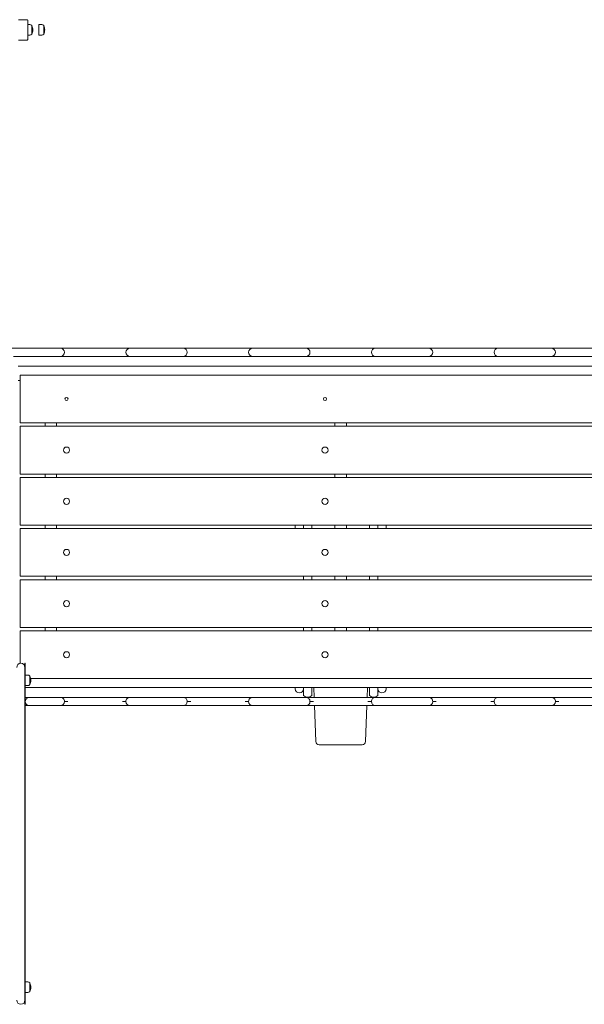
# Model space of a CAD drawing. Units: millimetres. Extents: x -12088 to 12348, y -11410 to 11640.
# Drawn here: x 2081 to 3737, y -8518 to -5631 of the extents above; entities that cross this region are included whole.
import ezdxf

# ---------------------------------------------------------------- set-up
doc = ezdxf.new("R2010")
doc.units = ezdxf.units.MM

msp = doc.modelspace()

# ---------------------------------------------------------------- linework, layer by layer
at = {"color": 7, "linetype": 'Continuous', "lineweight": 15}
for p, q in [((2077.2, -5630.6), (2102.3, -5630.6)), ((2104.9, -5634.6), (2104.9, -5686.6)), ((2110.7, -5645.1), (2104.9, -5645.1)), ((2116.6, -5673.1), (2116.6, -5648.1)), ((2116.6, -5660.6), (2116.6, -5648.1)), ((2145.7, -5645.1), (2137.4, -5645.1)), ((2137.4, -5676.1), (2137.4, -5645.1)), ((2151.6, -5673.1), (2151.6, -5648.1)), ((2151.6, -5651.6), (2151.6, -5648.1)), ((2151.6, -5673.1), (2151.6, -5651.6)), ((2104.9, -5676.1), (2110.7, -5676.1)), ((2116.6, -5673.1), (2116.6, -5660.6)), ((2137.4, -5676.1), (2145.7, -5676.1)), ((2102.3, -5690.6), (2077.2, -5690.6)), ((1994.4, -6593.9), (2200.4, -6593.9)), ((2200.4, -6593.9), (2222.4, -6593.9)), ((2222.4, -6593.9), (2382.4, -6593.9)), ((2382.4, -6593.9), (2404.4, -6593.9)), ((2404.4, -6593.9), (2560.4, -6593.9)), ((2560.4, -6593.9), (2582.4, -6593.9)), ((2582.4, -6593.9), (2742.4, -6593.9)), ((2742.4, -6593.9), (2764.4, -6593.9)), ((2764.4, -6593.9), (2920.4, -6593.9)), ((2920.4, -6593.9), (2942.4, -6593.9)), ((2942.4, -6593.9), (3102.4, -6593.9)), ((3102.4, -6593.9), (3124.4, -6593.9)), ((3124.4, -6593.9), (3280.4, -6593.9)), ((3280.4, -6593.9), (3302.4, -6593.9)), ((3302.4, -6593.9), (3462.4, -6593.9)), ((3462.4, -6593.9), (3484.4, -6593.9)), ((3484.4, -6593.9), (3640.4, -6593.9)), ((3640.4, -6593.9), (3662.4, -6593.9)), ((3662.4, -6593.9), (3822.4, -6593.9)), ((2200.4, -6617.9), (2062.4, -6617.9)), ((2222.4, -6617.9), (2200.4, -6617.9)), ((2382.4, -6617.9), (2222.4, -6617.9)), ((2404.4, -6617.9), (2382.4, -6617.9)), ((2560.4, -6617.9), (2404.4, -6617.9)), ((2582.4, -6617.9), (2560.4, -6617.9)), ((2742.4, -6617.9), (2582.4, -6617.9)), ((2764.4, -6617.9), (2742.4, -6617.9)), ((2920.4, -6617.9), (2764.4, -6617.9)), ((2942.4, -6617.9), (2920.4, -6617.9)), ((3102.4, -6617.9), (2942.4, -6617.9)), ((3124.4, -6617.9), (3102.4, -6617.9)), ((3280.4, -6617.9), (3124.4, -6617.9)), ((3302.4, -6617.9), (3280.4, -6617.9)), ((3462.4, -6617.9), (3302.4, -6617.9)), ((3484.4, -6617.9), (3462.4, -6617.9)), ((3640.4, -6617.9), (3484.4, -6617.9)), ((3662.4, -6617.9), (3640.4, -6617.9)), ((3822.4, -6617.9), (3662.4, -6617.9)), ((3968.4, -6646.8), (2076.4, -6646.8)), ((2076.4, -6689.1), (2082.4, -6689.1)), ((2082.4, -6672.9), (3962.4, -6672.9)), ((2082.4, -6677.9), (2082.4, -6672.9)), ((2082.4, -6677.9), (2082.4, -6807.9)), ((2082.4, -6812.9), (2082.4, -6807.9)), ((3962.4, -6812.9), (2082.4, -6812.9)), ((2155.6, -6812.9), (2155.6, -6822.9)), ((2189.1, -6822.9), (2189.1, -6812.9)), ((3005.6, -6812.9), (3005.6, -6822.9)), ((3039.1, -6822.9), (3039.1, -6812.9)), ((2082.4, -6822.9), (3962.4, -6822.9)), ((2082.4, -6827.9), (2082.4, -6822.9)), ((2082.4, -6827.9), (2082.4, -6957.9)), ((2082.4, -6962.9), (2082.4, -6957.9)), ((3962.4, -6962.9), (2082.4, -6962.9)), ((2082.4, -6972.9), (3962.4, -6972.9)), ((2082.4, -6977.9), (2082.4, -6972.9)), ((2082.4, -6977.9), (2082.4, -7107.9)), ((2155.6, -6962.9), (2155.6, -6972.9)), ((2189.1, -6972.9), (2189.1, -6962.9)), ((3005.6, -6962.9), (3005.6, -6972.9)), ((3039.1, -6972.9), (3039.1, -6962.9)), ((2082.4, -7112.9), (2082.4, -7107.9)), ((3962.4, -7112.9), (2082.4, -7112.9)), ((2082.4, -7127.9), (2082.4, -7122.9)), ((2082.4, -7122.9), (3962.4, -7122.9)), ((2082.4, -7127.9), (2082.4, -7257.9)), ((2155.6, -7112.9), (2155.6, -7122.9)), ((2189.1, -7122.9), (2189.1, -7112.9)), ((2889.4, -7122.9), (2889.4, -7112.9)), ((2913.4, -7112.9), (2913.4, -7116.5)), ((2913.4, -7122.9), (2913.4, -7112.9)), ((2937.4, -7112.9), (2937.4, -7116.6)), ((2937.4, -7122.9), (2937.4, -7112.9)), ((3005.6, -7112.9), (3005.6, -7122.9)), ((3039.1, -7122.9), (3039.1, -7112.9)), ((3107.4, -7122.9), (3107.4, -7112.9)), ((3131.4, -7116.5), (3131.4, -7112.9)), ((3131.4, -7122.9), (3131.4, -7112.9)), ((3155.4, -7112.9), (3155.4, -7122.9)), ((2082.4, -7262.9), (2082.4, -7257.9)), ((3962.4, -7262.9), (2082.4, -7262.9)), ((2082.4, -7277.9), (2082.4, -7272.9)), ((2082.4, -7272.9), (3962.4, -7272.9)), ((2155.6, -7262.9), (2155.6, -7272.9)), ((2189.1, -7272.9), (2189.1, -7262.9)), ((2914.3, -7262.9), (2913.4, -7263.8)), ((2913.4, -7263.7), (2913.4, -7262.9)), ((2913.4, -7272.9), (2913.4, -7263.9)), ((2937.4, -7263.8), (2936.4, -7262.9)), ((2937.4, -7263.7), (2937.4, -7262.9)), ((2937.4, -7272.9), (2937.4, -7263.9)), ((3005.6, -7262.9), (3005.6, -7272.9)), ((3039.1, -7272.9), (3039.1, -7262.9)), ((3108.3, -7262.9), (3107.4, -7263.8)), ((3107.4, -7263.7), (3107.4, -7262.9)), ((3107.4, -7272.9), (3107.4, -7263.9)), ((3131.4, -7263.8), (3130.4, -7262.9)), ((3131.4, -7263.7), (3131.4, -7262.9)), ((3131.4, -7272.9), (3131.4, -7263.9)), ((2082.4, -7277.9), (2082.4, -7407.9)), ((2082.4, -7412.9), (2082.4, -7407.9)), ((3962.4, -7412.9), (2082.4, -7412.9)), ((2155.6, -7412.9), (2155.6, -7422.9)), ((2189.1, -7422.9), (2189.1, -7412.9)), ((2913.4, -7422.9), (2913.4, -7412.9)), ((2937.4, -7422.9), (2937.4, -7412.9)), ((2937.6, -7412.9), (2937.9, -7422.9)), ((3005.6, -7412.9), (3005.6, -7422.9)), ((3039.1, -7422.9), (3039.1, -7412.9)), ((3106.8, -7422.9), (3107.2, -7412.9)), ((3107.4, -7422.9), (3107.4, -7412.9)), ((3131.4, -7422.9), (3131.4, -7412.9)), ((2082.4, -7422.9), (3962.4, -7422.9)), ((2082.4, -7427.9), (2082.4, -7422.9)), ((2082.4, -7427.9), (2082.4, -7518.1)), ((2096.4, -7517.9), (2097.4, -7517.9)), ((2096.4, -7517.9), (2096.4, -8517.9)), ((2097.4, -7517.9), (2097.4, -8517.9)), ((2104.7, -7552.4), (2097.4, -7552.4)), ((2110.6, -7580.4), (2110.6, -7555.4)), ((2110.6, -7567.9), (2110.6, -7555.4)), ((3962.4, -7562.9), (2112.8, -7562.9)), ((2097.4, -7583.4), (2104.7, -7583.4)), ((2097.4, -7589.1), (3968.4, -7589.1)), ((2110.6, -7580.4), (2110.6, -7567.9)), ((2889.4, -7592.9), (2889.4, -7589.1)), ((2913.4, -7612.1), (2913.4, -7589.1)), ((2937.4, -7612.1), (2937.4, -7589.1)), ((2943.9, -7589.1), (2944.9, -7617.9)), ((3099.8, -7617.9), (3100.9, -7589.1)), ((3107.4, -7612.1), (3107.4, -7589.1)), ((3131.4, -7612.1), (3131.4, -7589.1)), ((3155.4, -7589.1), (3155.4, -7592.9)), ((2109.4, -7617.9), (2097.4, -7617.9)), ((2200.4, -7617.9), (2109.4, -7617.9)), ((2222.4, -7617.9), (2200.4, -7617.9)), ((2382.4, -7617.9), (2222.4, -7617.9)), ((2404.4, -7617.9), (2382.4, -7617.9)), ((2560.4, -7617.9), (2404.4, -7617.9)), ((2582.4, -7617.9), (2560.4, -7617.9)), ((2742.4, -7617.9), (2582.4, -7617.9)), ((2764.4, -7617.9), (2742.4, -7617.9)), ((2920.4, -7617.9), (2764.4, -7617.9)), ((2942.4, -7617.9), (2920.4, -7617.9)), ((3102.4, -7617.9), (2942.4, -7617.9)), ((3124.4, -7617.9), (3102.4, -7617.9)), ((3280.4, -7617.9), (3124.4, -7617.9)), ((3302.4, -7617.9), (3280.4, -7617.9)), ((3462.4, -7617.9), (3302.4, -7617.9)), ((3484.4, -7617.9), (3462.4, -7617.9)), ((3640.4, -7617.9), (3484.4, -7617.9)), ((3662.4, -7617.9), (3640.4, -7617.9)), ((3822.4, -7617.9), (3662.4, -7617.9)), ((2109.4, -7641.9), (2097.4, -7641.9)), ((2200.4, -7641.9), (2109.4, -7641.9)), ((2222.4, -7641.9), (2200.4, -7641.9)), ((2212.4, -7629.9), (2222.4, -7629.9)), ((2382.4, -7641.9), (2222.4, -7641.9)), ((2382.4, -7629.9), (2392.4, -7629.9)), ((2404.4, -7641.9), (2382.4, -7641.9)), ((2560.4, -7641.9), (2404.4, -7641.9)), ((2582.4, -7641.9), (2560.4, -7641.9)), ((2572.4, -7629.9), (2582.4, -7629.9)), ((2742.4, -7641.9), (2582.4, -7641.9)), ((2742.4, -7629.9), (2752.4, -7629.9)), ((2742.4, -7641.9), (2746.7, -7641.9)), ((2764.4, -7641.9), (2742.4, -7641.9)), ((2760.7, -7641.9), (2764.4, -7641.9)), ((2920.4, -7641.9), (2764.4, -7641.9)), ((2920.4, -7641.9), (2920.8, -7641.9)), ((2942.4, -7641.9), (2920.4, -7641.9)), ((2930.1, -7641.9), (2942.4, -7641.9)), ((2932.4, -7629.9), (2942.4, -7629.9)), ((3102.4, -7641.9), (2942.4, -7641.9)), ((2945.8, -7641.9), (2949.5, -7747.4)), ((3095.2, -7747.4), (3099, -7641.9)), ((3102.4, -7629.9), (3112.4, -7629.9)), ((3102.4, -7641.9), (3106.7, -7641.9)), ((3124.4, -7641.9), (3102.4, -7641.9)), ((3120.7, -7641.9), (3124.4, -7641.9)), ((3280.4, -7641.9), (3124.4, -7641.9)), ((3280.4, -7641.9), (3280.8, -7641.9)), ((3302.4, -7641.9), (3280.4, -7641.9)), ((3290.1, -7641.9), (3302.4, -7641.9)), ((3292.4, -7629.9), (3302.4, -7629.9)), ((3462.4, -7641.9), (3302.4, -7641.9)), ((3462.4, -7629.9), (3472.4, -7629.9)), ((3484.4, -7641.9), (3462.4, -7641.9)), ((3640.4, -7641.9), (3484.4, -7641.9)), ((3662.4, -7641.9), (3640.4, -7641.9)), ((3652.4, -7629.9), (3662.4, -7629.9)), ((3822.4, -7641.9), (3662.4, -7641.9)), ((2959.5, -7757.1), (3085.2, -7757.1)), ((2104.7, -8452.4), (2097.4, -8452.4)), ((2110.6, -8480.4), (2110.6, -8455.4)), ((2110.6, -8467.9), (2110.6, -8455.4)), ((2097.4, -8483.4), (2104.7, -8483.4)), ((2110.6, -8480.4), (2110.6, -8467.9)), ((2096.4, -8517.9), (2097.4, -8517.9))]:
    msp.add_line(p, q, dxfattribs=at)
at = {"color": 7, "linetype": 'Continuous', "lineweight": 15, "flags": 128}
for points in [[(2102.3, -5630.6), (2102.8, -5630.7), (2103.3, -5631), (2103.7, -5631.3), (2104.1, -5631.8), (2104.4, -5632.4), (2104.7, -5633.1), (2104.8, -5633.9), (2104.9, -5634.6)], [(2104.9, -5686.6), (2104.8, -5687.4), (2104.7, -5688.2), (2104.4, -5688.9), (2104.1, -5689.5), (2103.7, -5690), (2103.3, -5690.3), (2102.8, -5690.6), (2102.3, -5690.6)], [(2109.4, -7617.9), (2107.3, -7618.1), (2105.5, -7618.6)]]:
    msp.add_lwpolyline(points, dxfattribs=at)
at = {"color": 7, "linetype": 'Continuous', "lineweight": 15}
for centre, radius in [((2218.2, -6742.9), 4.5), ((2976.5, -6742.9), 4.5), ((2218.2, -6892.9), 9), ((2976.5, -6892.9), 9), ((2218.2, -7042.9), 9), ((2976.5, -7042.9), 9), ((2218.2, -7192.9), 9), ((2976.5, -7192.9), 9), ((2218.2, -7342.9), 9), ((2976.5, -7342.9), 9), ((2218.2, -7492.9), 9), ((2976.5, -7492.9), 9)]:
    msp.add_circle(centre, radius, dxfattribs=at)
for centre, radius, start, end in [((2110.7, -5652.3), 7.2, 35.67, 90), ((2083.8, -5662), 35.6, 2.1736, 22.9238), ((2145.7, -5652.3), 7.2, 35.67, 90), ((2118.8, -5662), 35.6, 2.1736, 22.9238), ((2110.7, -5668.9), 7.2, 270, 324.33), ((2083.8, -5659.3), 35.6, 337.0762, 357.8264), ((2145.7, -5668.9), 7.2, 270, 324.33), ((2118.8, -5659.3), 35.6, 337.0762, 357.8264), ((2200.4, -6605.9), 12, 0, 90), ((2200.4, -6605.9), 12, 270, 0), ((2404.4, -6605.9), 12, 90, 180), ((2404.4, -6605.9), 12, 180, 270), ((2560.4, -6605.9), 12, 0, 90), ((2560.4, -6605.9), 12, 270, 0), ((2764.4, -6605.9), 12, 90, 180), ((2764.4, -6605.9), 12, 180, 270), ((2920.4, -6605.9), 12, 0, 90), ((2920.4, -6605.9), 12, 270, 0), ((3124.4, -6605.9), 12, 90, 180), ((3124.4, -6605.9), 12, 180, 270), ((3280.4, -6605.9), 12, 0, 90), ((3280.4, -6605.9), 12, 270, 0), ((3484.4, -6605.9), 12, 90, 180), ((3484.4, -6605.9), 12, 180, 270), ((3640.4, -6605.9), 12, 0, 90), ((3640.4, -6605.9), 12, 270, 0), ((2084.4, -7529.9), 12, 90, 180), ((2084.4, -7529.9), 12, 0, 90), ((2104.7, -7559.6), 7.2, 35.67, 90), ((2077.8, -7569.3), 35.6, 2.1736, 22.9238), ((2104.7, -7576.2), 7.2, 270, 324.33), ((2077.8, -7566.6), 35.6, 337.0762, 357.8264), ((2901.4, -7592.9), 12, 180, 0), ((3143.4, -7592.9), 12, 180, 0), ((2109.4, -7629.9), 12, 89.9981, 180.0025), ((2200.4, -7629.9), 12, 359.997, 90.0024), ((2404.4, -7629.9), 12, 89.9994, 180.0006), ((2560.4, -7629.9), 12, 359.9972, 90.0016), ((2764.4, -7629.9), 12, 89.9978, 180.0022), ((2925.4, -7601.1), 16.3, 222.5271, 317.4729), ((2920.4, -7629.9), 12, 359.999, 90.001), ((3119.4, -7601.1), 16.3, 222.5271, 317.4729), ((3124.4, -7629.9), 12, 89.999, 180.001), ((3280.4, -7629.9), 12, 359.9972, 90.0028), ((3484.4, -7629.9), 12, 89.999, 180.0022), ((3640.4, -7629.9), 12, 359.9968, 90.0021), ((2109.4, -7629.9), 12, 180.0029, 269.9965), ((2200.4, -7629.9), 12, 270.0022, 359.9983), ((2404.4, -7629.9), 12, 180.0046, 269.9954), ((2560.4, -7629.9), 12, 270.0031, 359.998), ((2764.4, -7629.9), 12, 180.0029, 269.9971), ((2920.4, -7629.9), 12, 270.0031, 359.9969), ((3124.4, -7629.9), 12, 180.004, 269.996), ((3280.4, -7629.9), 12, 270.002, 359.998), ((3484.4, -7629.9), 12, 180.0029, 269.996), ((3640.4, -7629.9), 12, 270.0025, 359.9987), ((2959.5, -7747.1), 10, 182.0454, 270), ((3085.2, -7747.1), 10, 270, 357.9546), ((2104.7, -8459.6), 7.2, 35.67, 90), ((2077.8, -8469.3), 35.6, 2.1736, 22.9238), ((2104.7, -8476.2), 7.2, 270, 324.33), ((2077.8, -8466.6), 35.6, 337.0762, 357.8264), ((2084.4, -8505.9), 12, 180, 270), ((2084.4, -8505.9), 12, 270, 0)]:
    msp.add_arc(centre, radius, start, end, dxfattribs=at)

doc.saveas('drawing.dxf')
